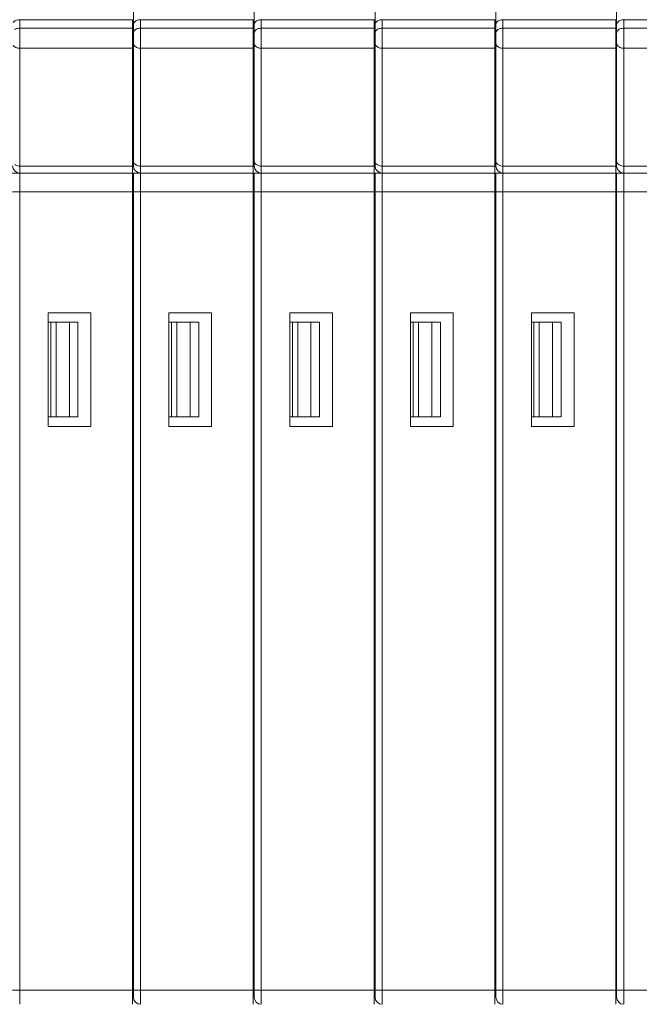
# Model space of a CAD drawing. Units: millimetres. Extents: x 11 to 5458, y 29 to 576.
# Drawn here: x 5054 to 5080, y 326 to 367 of the extents above; entities that cross this region are included whole.
import ezdxf

# ---------------------------------------------------------------- set-up
doc = ezdxf.new("R2010")
doc.units = ezdxf.units.MM
doc.header["$MEASUREMENT"] = 0
doc.layers.get('0').update_dxf_attribs({"lineweight": 30})

msp = doc.modelspace()

# ---------------------------------------------------------------- linework, layer by layer
at = {"lineweight": 5}
for p, q in [((5058.787, 429.878), (5058.787, 361.157)), ((5063.887, 429.878), (5063.887, 361.157)), ((5068.987, 429.878), (5068.987, 361.157)), ((5074.087, 429.878), (5074.087, 361.157)), ((5079.187, 429.878), (5079.187, 361.157)), ((5053.987, 367.335), (5053.987, 325.744)), ((5058.747, 367.335), (5053.987, 367.335)), ((5058.747, 325.744), (5058.747, 367.335)), ((5063.847, 367.335), (5059.087, 367.335)), ((5059.087, 367.335), (5059.087, 325.744)), ((5063.847, 325.744), (5063.847, 367.335)), ((5068.947, 367.335), (5064.187, 367.335)), ((5064.187, 367.335), (5064.187, 325.744)), ((5068.947, 325.744), (5068.947, 367.335)), ((5074.047, 367.335), (5069.287, 367.335)), ((5069.287, 367.335), (5069.287, 325.744)), ((5074.047, 325.744), (5074.047, 367.335)), ((5079.147, 367.335), (5074.387, 367.335)), ((5074.387, 367.335), (5074.387, 325.744)), ((5079.147, 325.744), (5079.147, 367.335)), ((5084.247, 367.335), (5079.487, 367.335)), ((5079.487, 367.335), (5079.487, 325.744)), ((5053.987, 366.978), (5058.747, 366.978)), ((5058.787, 367.108), (5058.747, 367.108)), ((5059.087, 366.978), (5063.847, 366.978)), ((5063.887, 367.108), (5063.847, 367.108)), ((5064.187, 366.978), (5068.947, 366.978)), ((5068.987, 367.108), (5068.947, 367.108)), ((5069.287, 366.978), (5074.047, 366.978)), ((5074.087, 367.108), (5074.047, 367.108)), ((5074.387, 366.978), (5079.147, 366.978)), ((5079.187, 367.108), (5079.147, 367.108)), ((5079.487, 366.978), (5084.247, 366.978)), ((5058.747, 366.13), (5053.987, 366.13)), ((5058.787, 366.004), (5058.747, 366.004)), ((5063.847, 366.13), (5059.087, 366.13)), ((5063.887, 366.004), (5063.847, 366.004)), ((5068.947, 366.13), (5064.187, 366.13)), ((5068.987, 366.004), (5068.947, 366.004)), ((5074.047, 366.13), (5069.287, 366.13)), ((5074.087, 366.004), (5074.047, 366.004)), ((5079.147, 366.13), (5074.387, 366.13)), ((5079.187, 366.004), (5079.147, 366.004)), ((5084.247, 366.13), (5079.487, 366.13)), ((5058.787, 365.669), (5058.747, 365.669)), ((5063.887, 365.669), (5063.847, 365.669)), ((5068.987, 365.669), (5068.947, 365.669)), ((5074.087, 365.669), (5074.047, 365.669)), ((5079.187, 365.669), (5079.147, 365.669)), ((5058.747, 361.891), (5058.787, 361.89)), ((5063.847, 361.891), (5063.887, 361.89)), ((5068.947, 361.891), (5068.987, 361.89)), ((5074.047, 361.891), (5074.087, 361.89)), ((5079.147, 361.891), (5079.187, 361.89)), ((5053.987, 361.15), (5058.747, 361.15)), ((5059.087, 361.15), (5063.847, 361.15)), ((5064.187, 361.15), (5068.947, 361.15)), ((5069.287, 361.15), (5074.047, 361.15)), ((5074.387, 361.15), (5079.147, 361.15)), ((5079.487, 361.15), (5084.247, 361.15)), ((5099.727, 360.857), (5013.187, 360.857)), ((5058.787, 326.044), (5058.787, 360.857)), ((5063.887, 326.044), (5063.887, 360.857)), ((5068.987, 326.044), (5068.987, 360.857)), ((5074.087, 326.044), (5074.087, 360.857)), ((5079.187, 326.044), (5079.187, 360.857)), ((5058.747, 360.057), (5053.687, 360.057)), ((5063.847, 360.057), (5058.787, 360.057)), ((5068.947, 360.057), (5063.887, 360.057)), ((5074.047, 360.057), (5068.987, 360.057)), ((5079.147, 360.057), (5074.087, 360.057)), ((5084.247, 360.057), (5079.187, 360.057)), ((5056.987, 354.957), (5055.187, 354.957)), ((5055.187, 354.957), (5055.187, 350.157)), ((5056.987, 350.157), (5056.987, 354.957)), ((5062.087, 354.957), (5060.287, 354.957)), ((5060.287, 354.957), (5060.287, 350.157)), ((5062.087, 350.157), (5062.087, 354.957)), ((5067.187, 354.957), (5065.387, 354.957)), ((5065.387, 354.957), (5065.387, 350.157)), ((5067.187, 350.157), (5067.187, 354.957)), ((5072.287, 354.957), (5070.487, 354.957)), ((5070.487, 354.957), (5070.487, 350.157)), ((5072.287, 350.157), (5072.287, 354.957)), ((5077.387, 354.957), (5075.587, 354.957)), ((5075.587, 354.957), (5075.587, 350.157)), ((5077.387, 350.157), (5077.387, 354.957)), ((5056.447, 354.557), (5055.187, 354.557)), ((5055.297, 350.557), (5055.297, 354.557)), ((5055.523, 350.557), (5055.523, 354.557)), ((5056.083, 350.557), (5056.083, 354.557)), ((5056.447, 354.557), (5056.447, 350.557)), ((5058.787, 354.557), (5058.75, 354.557)), ((5061.547, 354.557), (5060.287, 354.557)), ((5060.397, 350.557), (5060.397, 354.557)), ((5060.623, 350.557), (5060.623, 354.557)), ((5061.183, 350.557), (5061.183, 354.557)), ((5061.547, 354.557), (5061.547, 350.557)), ((5063.887, 354.557), (5063.85, 354.557)), ((5066.647, 354.557), (5065.387, 354.557)), ((5065.497, 350.557), (5065.497, 354.557)), ((5065.723, 350.557), (5065.723, 354.557)), ((5066.283, 350.557), (5066.283, 354.557)), ((5066.647, 354.557), (5066.647, 350.557)), ((5068.987, 354.557), (5068.95, 354.557)), ((5071.747, 354.557), (5070.487, 354.557)), ((5070.597, 350.557), (5070.597, 354.557)), ((5070.823, 350.557), (5070.823, 354.557)), ((5071.383, 350.557), (5071.383, 354.557)), ((5071.747, 354.557), (5071.747, 350.557)), ((5074.087, 354.557), (5074.05, 354.557)), ((5076.847, 354.557), (5075.587, 354.557)), ((5075.697, 350.557), (5075.697, 354.557)), ((5075.923, 350.557), (5075.923, 354.557)), ((5076.483, 350.557), (5076.483, 354.557)), ((5076.847, 354.557), (5076.847, 350.557)), ((5079.187, 354.557), (5079.15, 354.557)), ((5055.187, 350.557), (5056.447, 350.557)), ((5058.754, 350.557), (5058.787, 350.557)), ((5060.287, 350.557), (5061.547, 350.557)), ((5063.854, 350.557), (5063.887, 350.557)), ((5065.387, 350.557), (5066.647, 350.557)), ((5068.954, 350.557), (5068.987, 350.557)), ((5070.487, 350.557), (5071.747, 350.557)), ((5074.054, 350.557), (5074.087, 350.557)), ((5075.587, 350.557), (5076.847, 350.557)), ((5079.154, 350.557), (5079.187, 350.557)), ((5055.187, 350.157), (5056.987, 350.157)), ((5060.287, 350.157), (5062.087, 350.157)), ((5065.387, 350.157), (5067.187, 350.157)), ((5070.487, 350.157), (5072.287, 350.157)), ((5075.587, 350.157), (5077.387, 350.157)), ((5058.747, 349.557), (5058.787, 349.557)), ((5063.847, 349.557), (5063.887, 349.557)), ((5068.947, 349.557), (5068.987, 349.557)), ((5074.047, 349.557), (5074.087, 349.557)), ((5079.147, 349.557), (5079.187, 349.557)), ((5058.747, 345.557), (5058.787, 345.557)), ((5063.847, 345.557), (5063.887, 345.557)), ((5068.947, 345.557), (5068.987, 345.557)), ((5074.047, 345.557), (5074.087, 345.557)), ((5079.147, 345.557), (5079.187, 345.557)), ((5058.787, 339.857), (5058.747, 339.857)), ((5063.887, 339.857), (5063.847, 339.857)), ((5068.987, 339.857), (5068.947, 339.857)), ((5074.087, 339.857), (5074.047, 339.857)), ((5079.187, 339.857), (5079.147, 339.857)), ((5058.787, 331.457), (5058.747, 331.457)), ((5063.887, 331.457), (5063.847, 331.457)), ((5068.987, 331.457), (5068.947, 331.457)), ((5074.087, 331.457), (5074.047, 331.457)), ((5079.187, 331.457), (5079.147, 331.457)), ((5058.787, 326.957), (5058.747, 326.957)), ((5063.887, 326.957), (5063.847, 326.957)), ((5068.987, 326.957), (5068.947, 326.957)), ((5074.087, 326.957), (5074.047, 326.957)), ((5079.187, 326.957), (5079.147, 326.957)), ((5053.687, 326.344), (5058.747, 326.344)), ((5058.787, 326.344), (5063.847, 326.344)), ((5063.887, 326.344), (5068.947, 326.344)), ((5068.987, 326.344), (5074.047, 326.344)), ((5074.087, 326.344), (5079.147, 326.344)), ((5079.187, 326.344), (5084.247, 326.344))]:
    msp.add_line(p, q, dxfattribs=at)
for centre, start in [((5053.987, 361.157), 180), ((5059.087, 361.157), 180), ((5064.187, 361.157), 180), ((5069.287, 361.157), 180), ((5074.387, 361.157), 180), ((5079.487, 361.157), 180), ((5059.087, 326.044), 180.0002), ((5064.187, 326.044), 180.0002), ((5069.287, 326.044), 180.0002), ((5074.387, 326.044), 180.0002), ((5079.487, 326.044), 180.0002)]:
    msp.add_arc(centre, 0.3, start, 270, dxfattribs=at)
for points, knots in [([(5053.987, 367.335), (5053.931, 367.335), (5053.824, 367.315), (5053.735, 367.246), (5053.711, 367.205)], [0, 0, 0, 0, 0.538847, 1, 1, 1, 1]), ([(5059.087, 367.335), (5059.031, 367.335), (5058.924, 367.315), (5058.835, 367.246), (5058.811, 367.205)], [0, 0, 0, 0, 0.538847, 1, 1, 1, 1]), ([(5064.187, 367.335), (5064.131, 367.335), (5064.024, 367.315), (5063.935, 367.246), (5063.911, 367.205)], [0, 0, 0, 0, 0.538847, 1, 1, 1, 1]), ([(5069.287, 367.335), (5069.231, 367.335), (5069.124, 367.315), (5069.035, 367.246), (5069.011, 367.205)], [0, 0, 0, 0, 0.538847, 1, 1, 1, 1]), ([(5074.387, 367.335), (5074.331, 367.335), (5074.224, 367.315), (5074.135, 367.246), (5074.111, 367.205)], [0, 0, 0, 0, 0.538847, 1, 1, 1, 1]), ([(5079.487, 367.335), (5079.431, 367.335), (5079.324, 367.315), (5079.235, 367.246), (5079.211, 367.205)], [0, 0, 0, 0, 0.538847, 1, 1, 1, 1]), ([(5053.775, 366.916), (5053.79, 366.926), (5053.854, 366.963), (5053.931, 366.978), (5053.987, 366.978)], [0, 0, 0, 0, 0.23556, 1, 1, 1, 1]), ([(5058.811, 367.205), (5058.807, 367.198), (5058.794, 367.173), (5058.787, 367.144), (5058.787, 367.123)], [0, 0, 0, 0, 0.25935, 1, 1, 1, 1]), ([(5058.787, 366.766), (5058.787, 366.794), (5058.806, 366.854), (5058.849, 366.898), (5058.875, 366.916)], [0, 0, 0, 0, 0.471077, 1, 1, 1, 1]), ([(5058.875, 366.916), (5058.89, 366.926), (5058.954, 366.963), (5059.031, 366.978), (5059.087, 366.978)], [0, 0, 0, 0, 0.23556, 1, 1, 1, 1]), ([(5063.911, 367.205), (5063.907, 367.198), (5063.894, 367.173), (5063.887, 367.144), (5063.887, 367.123)], [0, 0, 0, 0, 0.25935, 1, 1, 1, 1]), ([(5063.887, 366.766), (5063.887, 366.794), (5063.906, 366.854), (5063.949, 366.898), (5063.975, 366.916)], [0, 0, 0, 0, 0.471077, 1, 1, 1, 1]), ([(5063.975, 366.916), (5063.99, 366.926), (5064.054, 366.963), (5064.131, 366.978), (5064.187, 366.978)], [0, 0, 0, 0, 0.23556, 1, 1, 1, 1]), ([(5069.011, 367.205), (5069.007, 367.198), (5068.994, 367.173), (5068.987, 367.144), (5068.987, 367.123)], [0, 0, 0, 0, 0.25935, 1, 1, 1, 1]), ([(5068.987, 366.766), (5068.987, 366.794), (5069.006, 366.854), (5069.049, 366.898), (5069.075, 366.916)], [0, 0, 0, 0, 0.471077, 1, 1, 1, 1]), ([(5069.075, 366.916), (5069.09, 366.926), (5069.154, 366.963), (5069.231, 366.978), (5069.287, 366.978)], [0, 0, 0, 0, 0.23556, 1, 1, 1, 1]), ([(5074.111, 367.205), (5074.107, 367.198), (5074.094, 367.173), (5074.087, 367.144), (5074.087, 367.123)], [0, 0, 0, 0, 0.25935, 1, 1, 1, 1]), ([(5074.087, 366.766), (5074.087, 366.794), (5074.106, 366.854), (5074.149, 366.898), (5074.175, 366.916)], [0, 0, 0, 0, 0.471077, 1, 1, 1, 1]), ([(5074.175, 366.916), (5074.19, 366.926), (5074.254, 366.963), (5074.331, 366.978), (5074.387, 366.978)], [0, 0, 0, 0, 0.23556, 1, 1, 1, 1]), ([(5079.211, 367.205), (5079.207, 367.198), (5079.194, 367.173), (5079.187, 367.144), (5079.187, 367.123)], [0, 0, 0, 0, 0.25935, 1, 1, 1, 1]), ([(5079.187, 366.766), (5079.187, 366.794), (5079.206, 366.854), (5079.249, 366.898), (5079.275, 366.916)], [0, 0, 0, 0, 0.471077, 1, 1, 1, 1]), ([(5079.275, 366.916), (5079.29, 366.926), (5079.354, 366.963), (5079.431, 366.978), (5079.487, 366.978)], [0, 0, 0, 0, 0.23556, 1, 1, 1, 1]), ([(5053.987, 366.13), (5053.931, 366.13), (5053.824, 366.149), (5053.735, 366.219), (5053.71, 366.26)], [0, 0, 0, 0, 0.538986, 1, 1, 1, 1]), ([(5058.81, 366.26), (5058.807, 366.267), (5058.794, 366.292), (5058.787, 366.321), (5058.787, 366.342)], [0, 0, 0, 0, 0.259226, 1, 1, 1, 1]), ([(5059.087, 366.13), (5059.031, 366.13), (5058.924, 366.149), (5058.835, 366.219), (5058.81, 366.26)], [0, 0, 0, 0, 0.538986, 1, 1, 1, 1]), ([(5063.91, 366.26), (5063.907, 366.267), (5063.894, 366.292), (5063.887, 366.321), (5063.887, 366.342)], [0, 0, 0, 0, 0.259226, 1, 1, 1, 1]), ([(5064.187, 366.13), (5064.131, 366.13), (5064.024, 366.149), (5063.935, 366.219), (5063.91, 366.26)], [0, 0, 0, 0, 0.538986, 1, 1, 1, 1]), ([(5069.01, 366.26), (5069.007, 366.267), (5068.994, 366.292), (5068.987, 366.321), (5068.987, 366.342)], [0, 0, 0, 0, 0.259226, 1, 1, 1, 1]), ([(5069.287, 366.13), (5069.231, 366.13), (5069.124, 366.149), (5069.035, 366.219), (5069.01, 366.26)], [0, 0, 0, 0, 0.538986, 1, 1, 1, 1]), ([(5074.11, 366.26), (5074.107, 366.267), (5074.094, 366.292), (5074.087, 366.321), (5074.087, 366.342)], [0, 0, 0, 0, 0.259226, 1, 1, 1, 1]), ([(5074.387, 366.13), (5074.331, 366.13), (5074.224, 366.149), (5074.135, 366.219), (5074.11, 366.26)], [0, 0, 0, 0, 0.538986, 1, 1, 1, 1]), ([(5079.21, 366.26), (5079.207, 366.267), (5079.194, 366.292), (5079.187, 366.321), (5079.187, 366.342)], [0, 0, 0, 0, 0.259226, 1, 1, 1, 1]), ([(5079.487, 366.13), (5079.431, 366.13), (5079.324, 366.149), (5079.235, 366.219), (5079.21, 366.26)], [0, 0, 0, 0, 0.538986, 1, 1, 1, 1]), ([(5053.775, 361.212), (5053.79, 361.202), (5053.854, 361.165), (5053.931, 361.15), (5053.987, 361.15)], [0, 0, 0, 0, 0.23556, 1, 1, 1, 1]), ([(5058.787, 361.362), (5058.787, 361.334), (5058.806, 361.274), (5058.849, 361.23), (5058.875, 361.212)], [0, 0, 0, 0, 0.471077, 1, 1, 1, 1]), ([(5058.875, 361.212), (5058.89, 361.202), (5058.954, 361.165), (5059.031, 361.15), (5059.087, 361.15)], [0, 0, 0, 0, 0.23556, 1, 1, 1, 1]), ([(5063.887, 361.362), (5063.887, 361.334), (5063.906, 361.274), (5063.949, 361.23), (5063.975, 361.212)], [0, 0, 0, 0, 0.471077, 1, 1, 1, 1]), ([(5063.975, 361.212), (5063.99, 361.202), (5064.054, 361.165), (5064.131, 361.15), (5064.187, 361.15)], [0, 0, 0, 0, 0.23556, 1, 1, 1, 1]), ([(5068.987, 361.362), (5068.987, 361.334), (5069.006, 361.274), (5069.049, 361.23), (5069.075, 361.212)], [0, 0, 0, 0, 0.471077, 1, 1, 1, 1]), ([(5069.075, 361.212), (5069.09, 361.202), (5069.154, 361.165), (5069.231, 361.15), (5069.287, 361.15)], [0, 0, 0, 0, 0.23556, 1, 1, 1, 1]), ([(5074.087, 361.362), (5074.087, 361.334), (5074.106, 361.274), (5074.149, 361.23), (5074.175, 361.212)], [0, 0, 0, 0, 0.471077, 1, 1, 1, 1]), ([(5074.175, 361.212), (5074.19, 361.202), (5074.254, 361.165), (5074.331, 361.15), (5074.387, 361.15)], [0, 0, 0, 0, 0.23556, 1, 1, 1, 1]), ([(5079.187, 361.362), (5079.187, 361.334), (5079.206, 361.274), (5079.249, 361.23), (5079.275, 361.212)], [0, 0, 0, 0, 0.471077, 1, 1, 1, 1]), ([(5079.275, 361.212), (5079.29, 361.202), (5079.354, 361.165), (5079.431, 361.15), (5079.487, 361.15)], [0, 0, 0, 0, 0.23556, 1, 1, 1, 1])]:
    msp.add_open_spline(points, degree=3, knots=knots, dxfattribs=at)

doc.saveas('drawing.dxf')
